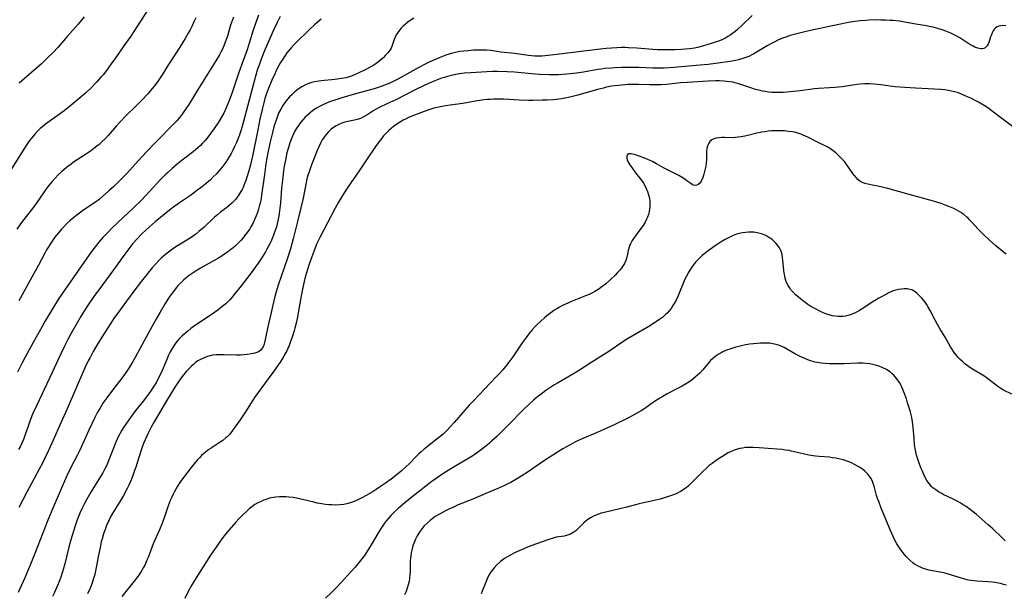
# Model space of a CAD drawing. Units: inches. Extents: x 2124224 to 2129706, y 192237 to 197634.
# Drawn here: x 2124724 to 2124938, y 193780 to 193905 of the extents above; entities that cross this region are included whole.
import ezdxf

# ---------------------------------------------------------------- set-up
doc = ezdxf.new("R2010")
doc.units = ezdxf.units.IN
doc.header["$MEASUREMENT"] = 0
doc.layers.add('c_13_T14S_R20E', color=35, linetype='Continuous')

msp = doc.modelspace()

# ---------------------------------------------------------------- linework, layer by layer
at = {"layer": 'c_13_T14S_R20E'}
for points, elevation in [([(2124809.58, 193905.11), (2124808.34, 193904.28), (2124807.72, 193903.81), (2124807.17, 193903.31), (2124806.77, 193902.9), (2124806.41, 193902.48), (2124806.05, 193902), (2124805.74, 193901.5), (2124805.47, 193900.97), (2124805.27, 193900.44), (2124804.94, 193899.36), (2124804.79, 193898.96), (2124804.61, 193898.57), (2124804.39, 193898.21), (2124803.93, 193897.6), (2124803.43, 193897.04), (2124802.89, 193896.49), (2124802.29, 193895.95), (2124801.64, 193895.44), (2124801.37, 193895.23), (2124800.84, 193894.88), (2124800.18, 193894.49), (2124799.01, 193893.86), (2124797.49, 193893.14), (2124796.82, 193892.84), (2124796.13, 193892.56), (2124795.57, 193892.37), (2124794.77, 193892.15), (2124793.85, 193891.96), (2124792.91, 193891.83), (2124792.36, 193891.77), (2124789.41, 193891.5), (2124788.9, 193891.43), (2124788.01, 193891.27), (2124787.14, 193891.04), (2124786.57, 193890.83), (2124785.88, 193890.53), (2124785.22, 193890.17), (2124784.68, 193889.82), (2124784.15, 193889.43), (2124783.65, 193889.02), (2124783.04, 193888.47), (2124782.58, 193887.99), (2124782.14, 193887.49), (2124781.61, 193886.82), (2124781.13, 193886.12), (2124780.65, 193885.32), (2124780.27, 193884.57), (2124779.94, 193883.8), (2124779.7, 193883.18), (2124779.36, 193882.13), (2124779.15, 193881.45), (2124778.83, 193880.23), (2124778.35, 193878.19), (2124777.87, 193875.82), (2124777.59, 193874.32), (2124777.36, 193872.88), (2124777.1, 193871.14), (2124776.5, 193866.63), (2124776.4, 193865.99), (2124776.24, 193865.17), (2124776.07, 193864.47), (2124775.83, 193863.61), (2124775.6, 193862.89), (2124775.34, 193862.18), (2124775.05, 193861.46), (2124774.64, 193860.59), (2124774.19, 193859.75), (2124773.92, 193859.3), (2124773.39, 193858.52), (2124772.81, 193857.77), (2124772.4, 193857.27), (2124771.97, 193856.79), (2124771.41, 193856.2), (2124770.8, 193855.63), (2124770.31, 193855.21), (2124769.82, 193854.8), (2124769.08, 193854.24), (2124768.33, 193853.71), (2124767.75, 193853.33), (2124766.99, 193852.87), (2124766.22, 193852.42), (2124763.24, 193850.79), (2124762.28, 193850.22), (2124761.21, 193849.5), (2124760.55, 193849), (2124760.05, 193848.6), (2124759.57, 193848.18), (2124758.97, 193847.61), (2124758.35, 193846.96), (2124757.95, 193846.5), (2124757.57, 193846.02), (2124756.99, 193845.24), (2124756.44, 193844.44), (2124755.57, 193843.07), (2124754.46, 193841.23), (2124753.72, 193839.95), (2124752.72, 193838.16), (2124751.88, 193836.61), (2124750.08, 193833.21), (2124749.14, 193831.48), (2124748.56, 193830.47), (2124747.84, 193829.28), (2124747.24, 193828.38), (2124746.38, 193827.16), (2124745.67, 193826.24), (2124744.12, 193824.26), (2124742.89, 193822.62), (2124742.07, 193821.42), (2124741.37, 193820.29), (2124740.91, 193819.46), (2124740.31, 193818.29), (2124739.03, 193815.57), (2124737.01, 193811.22), (2124736.45, 193810.07), (2124735.12, 193807.44), (2124734.25, 193805.63), (2124733.23, 193803.36), (2124730.82, 193797.78), (2124729.94, 193795.66), (2124727.41, 193789.16), (2124726.39, 193786.6), (2124725.67, 193784.86), (2124725.08, 193783.49), (2124723.64, 193780.28)], 972), ([(2124789.46, 193904.89), (2124788.5, 193904.11), (2124787.96, 193903.64), (2124786.91, 193902.67), (2124783.95, 193899.74), (2124783.51, 193899.29), (2124782.92, 193898.65), (2124782.44, 193898.07), (2124782.01, 193897.53), (2124781.61, 193896.99), (2124781.08, 193896.22), (2124780.59, 193895.43), (2124780.24, 193894.81), (2124779.82, 193893.99), (2124779.42, 193893.16), (2124778.74, 193891.64), (2124777.93, 193889.66), (2124777.52, 193888.54), (2124777.23, 193887.63), (2124776.96, 193886.72), (2124776.59, 193885.27), (2124776.13, 193883.17), (2124775.67, 193880.86), (2124774.55, 193875.1), (2124774.26, 193873.86), (2124774.09, 193873.21), (2124773.72, 193871.93), (2124773.06, 193869.83), (2124772.73, 193868.92), (2124772.47, 193868.3), (2124772.25, 193867.85), (2124772.02, 193867.42), (2124771.57, 193866.7), (2124771.07, 193866.02), (2124770.83, 193865.72), (2124770.58, 193865.45), (2124769.99, 193864.85), (2124769.36, 193864.29), (2124768.93, 193863.94), (2124767.61, 193862.92), (2124766.96, 193862.38), (2124766.31, 193861.83), (2124764.03, 193859.71), (2124762.9, 193858.73), (2124762.19, 193858.17), (2124761.18, 193857.46), (2124758.24, 193855.61), (2124757.45, 193855.09), (2124756.55, 193854.46), (2124755.72, 193853.82), (2124755.22, 193853.4), (2124754.73, 193852.96), (2124754.17, 193852.41), (2124753.51, 193851.72), (2124752.73, 193850.84), (2124751.79, 193849.71), (2124750.4, 193847.97), (2124748.77, 193845.8), (2124744.97, 193840.62), (2124744.5, 193839.95), (2124743.76, 193838.84), (2124741.8, 193835.76), (2124740.67, 193833.91), (2124739.96, 193832.7), (2124739.25, 193831.37), (2124738.86, 193830.61), (2124738.16, 193829.13), (2124734.28, 193820.19), (2124732.9, 193817.13), (2124731.27, 193813.42), (2124730.24, 193811.17), (2124729.37, 193809.32), (2124728.83, 193808.22), (2124728.24, 193807.09), (2124725.56, 193802.13), (2124723.83, 193798.75)], 974), ([(2124882.96, 193905.71), (2124880.86, 193903.65), (2124879.81, 193902.66), (2124879.23, 193902.16), (2124878.8, 193901.83), (2124878.35, 193901.5), (2124877.7, 193901.08), (2124877.02, 193900.7), (2124876.29, 193900.35), (2124875.69, 193900.11), (2124874.75, 193899.78), (2124873.47, 193899.38), (2124872.44, 193899.08), (2124871.14, 193898.75), (2124870.49, 193898.61), (2124869.41, 193898.45), (2124868.53, 193898.37), (2124867.64, 193898.3), (2124866.23, 193898.23), (2124865.25, 193898.2), (2124863.41, 193898.2), (2124862.43, 193898.23), (2124861.44, 193898.28), (2124857.98, 193898.55), (2124856.12, 193898.68), (2124855.42, 193898.7), (2124854.54, 193898.69), (2124853.63, 193898.65), (2124851.29, 193898.48), (2124849.42, 193898.31), (2124841.17, 193897.29), (2124838.71, 193896.96), (2124838.04, 193896.89), (2124837.37, 193896.84), (2124836.73, 193896.82), (2124835.79, 193896.84), (2124835.12, 193896.89), (2124834.46, 193896.96), (2124831.38, 193897.39), (2124828.46, 193897.72), (2124826.24, 193898.04), (2124825.33, 193898.13), (2124824.16, 193898.17), (2124823.35, 193898.15), (2124822.52, 193898.11), (2124821.32, 193898.03), (2124820.42, 193897.95), (2124819.53, 193897.82), (2124818.62, 193897.64), (2124817.91, 193897.47), (2124817.2, 193897.27), (2124816.46, 193897.03), (2124815.76, 193896.78), (2124815.07, 193896.5), (2124814.02, 193896.06), (2124812.99, 193895.59), (2124812.13, 193895.17), (2124810.48, 193894.33), (2124807.34, 193892.56), (2124806.04, 193891.85), (2124805.2, 193891.43), (2124804.31, 193891), (2124803.18, 193890.52), (2124802.02, 193890.09), (2124800.97, 193889.76), (2124796.87, 193888.64), (2124793.91, 193887.79), (2124792.37, 193887.3), (2124791.48, 193886.99), (2124790.62, 193886.66), (2124789.79, 193886.29), (2124789.06, 193885.91), (2124788.3, 193885.44), (2124787.56, 193884.93), (2124787.01, 193884.51), (2124786.49, 193884.05), (2124785.98, 193883.58), (2124785.46, 193883.03), (2124785.04, 193882.53), (2124784.63, 193882), (2124784.12, 193881.24), (2124783.66, 193880.44), (2124783.47, 193880.08), (2124782.97, 193878.93), (2124782.64, 193878), (2124782.38, 193877.2), (2124782.01, 193875.82), (2124781.66, 193874.21), (2124781.36, 193872.58), (2124781.15, 193871.18), (2124781, 193869.92), (2124780.84, 193868.17), (2124780.59, 193865), (2124780.41, 193863.2), (2124780.26, 193862.11), (2124780.05, 193861.08), (2124779.89, 193860.41), (2124779.71, 193859.75), (2124779.33, 193858.58), (2124779.1, 193857.96), (2124778.65, 193856.88), (2124778.34, 193856.2), (2124778, 193855.52), (2124777.67, 193854.9), (2124777.32, 193854.29), (2124776.6, 193853.14), (2124775.74, 193851.85), (2124774.82, 193850.55), (2124773.8, 193849.21), (2124772.03, 193846.97), (2124770.57, 193845.04), (2124770.07, 193844.42), (2124769.62, 193843.91), (2124769.14, 193843.43), (2124768.71, 193843.03), (2124768.26, 193842.65), (2124766.98, 193841.65), (2124765.79, 193840.8), (2124762.18, 193838.37), (2124761.14, 193837.63), (2124760.46, 193837.1), (2124760.02, 193836.75), (2124759.24, 193836.04), (2124758.54, 193835.32), (2124758.2, 193834.92), (2124757.88, 193834.52), (2124757.58, 193834.1), (2124757.09, 193833.34), (2124756.66, 193832.56), (2124756.3, 193831.85), (2124755.9, 193830.96), (2124754.9, 193828.57), (2124754.41, 193827.48), (2124753.84, 193826.35), (2124753.58, 193825.87), (2124753.12, 193825.12), (2124752.43, 193824.09), (2124751.49, 193822.8), (2124750.76, 193821.84), (2124748.99, 193819.6), (2124748.01, 193818.31), (2124747.14, 193817.09), (2124746.66, 193816.39), (2124746.13, 193815.54), (2124745.71, 193814.78), (2124745.31, 193814.01), (2124745.13, 193813.61), (2124744.79, 193812.82), (2124744.47, 193812.01), (2124743.36, 193809.1), (2124743.03, 193808.31), (2124742.73, 193807.66), (2124742.41, 193807.02), (2124742, 193806.27), (2124741.56, 193805.52), (2124739.45, 193802.13), (2124738.55, 193800.58), (2124738.03, 193799.6), (2124737.48, 193798.47), (2124737.07, 193797.56), (2124736.76, 193796.83), (2124736.47, 193796.09), (2124736.01, 193794.77), (2124735.1, 193791.75), (2124734.65, 193790.12), (2124733.78, 193786.53), (2124733.28, 193784.77), (2124732.91, 193783.6), (2124732.58, 193782.69), (2124732.22, 193781.79), (2124732, 193781.28), (2124731.45, 193780.14), (2124731.08, 193779.44)], 970), ([(2124941.59, 193879.98), (2124937.19, 193883.27), (2124935.11, 193884.87), (2124934.4, 193885.4), (2124933.68, 193885.9), (2124932.85, 193886.42), (2124932.13, 193886.82), (2124931.4, 193887.21), (2124930.44, 193887.68), (2124929.39, 193888.17), (2124928.58, 193888.52), (2124927.77, 193888.84), (2124926.94, 193889.09), (2124926.25, 193889.26), (2124925.55, 193889.39), (2124924.84, 193889.49), (2124923.92, 193889.58), (2124922.57, 193889.68), (2124918.43, 193889.87), (2124916.14, 193890.01), (2124914.01, 193890.21), (2124912.45, 193890.4), (2124910.91, 193890.62), (2124910.15, 193890.71), (2124909.4, 193890.78), (2124908.42, 193890.83), (2124907.47, 193890.83), (2124906.46, 193890.77), (2124905.71, 193890.69), (2124902.55, 193890.2), (2124900.96, 193890.01), (2124899.81, 193889.93), (2124897.42, 193889.81), (2124896.51, 193889.72), (2124893.44, 193889.32), (2124891.94, 193889.15), (2124890.55, 193889.03), (2124889.71, 193888.97), (2124888.88, 193888.94), (2124887.94, 193888.94), (2124887.25, 193888.97), (2124886.57, 193889.04), (2124885.89, 193889.13), (2124885.21, 193889.25), (2124884.36, 193889.45), (2124883.71, 193889.63), (2124882.49, 193890.01), (2124880.07, 193890.82), (2124879.26, 193891.05), (2124878.76, 193891.17), (2124878.11, 193891.28), (2124877.46, 193891.36), (2124876.81, 193891.42), (2124875.93, 193891.45), (2124875.06, 193891.45), (2124873.41, 193891.39), (2124868.91, 193891.14), (2124867.45, 193891.02), (2124864.4, 193890.7), (2124863.17, 193890.62), (2124862.01, 193890.59), (2124861.42, 193890.59), (2124860.75, 193890.6), (2124858.38, 193890.7), (2124857.09, 193890.71), (2124856.07, 193890.67), (2124855.41, 193890.64), (2124853.94, 193890.5), (2124853.2, 193890.41), (2124852.46, 193890.29), (2124851.39, 193890.07), (2124850.73, 193889.91), (2124849.41, 193889.57), (2124845.11, 193888.39), (2124843.38, 193887.95), (2124842.71, 193887.81), (2124841.63, 193887.6), (2124841.01, 193887.5), (2124839.87, 193887.37), (2124838.46, 193887.28), (2124837.41, 193887.25), (2124835.39, 193887.21), (2124834.41, 193887.21), (2124832.4, 193887.27), (2124829.07, 193887.47), (2124827.68, 193887.51), (2124826.87, 193887.49), (2124826.15, 193887.46), (2124825.44, 193887.4), (2124824.84, 193887.33), (2124823.31, 193887.1), (2124820.2, 193886.59), (2124817.44, 193886.22), (2124816.41, 193886.07), (2124815.3, 193885.86), (2124814.6, 193885.71), (2124813.91, 193885.53), (2124812.79, 193885.18), (2124811.77, 193884.83), (2124809.66, 193884.02), (2124808.37, 193883.48), (2124807.73, 193883.18), (2124807.2, 193882.9), (2124806.4, 193882.44), (2124805.64, 193881.92), (2124805.11, 193881.53), (2124804.59, 193881.11), (2124804.01, 193880.59), (2124803.4, 193879.97), (2124802.98, 193879.5), (2124802.58, 193879.02), (2124802.01, 193878.28), (2124801.23, 193877.19), (2124799.29, 193874.28), (2124797.67, 193871.93), (2124795.24, 193868.34), (2124794.43, 193867.11), (2124793.63, 193865.84), (2124793.21, 193865.13), (2124792.45, 193863.78), (2124791.59, 193862.17), (2124789.14, 193857.46), (2124788.51, 193856.1), (2124787.9, 193854.62), (2124787.09, 193852.46), (2124786.81, 193851.65), (2124786.37, 193850.29), (2124785.89, 193848.55), (2124785.43, 193846.55), (2124785.08, 193844.78), (2124784.29, 193840.18), (2124783.99, 193838.8), (2124783.73, 193837.72), (2124783.57, 193837.14), (2124783.22, 193836.02), (2124782.73, 193834.6), (2124782.47, 193833.94), (2124782.18, 193833.29), (2124781.94, 193832.8), (2124781.43, 193831.84), (2124781.16, 193831.38), (2124780.51, 193830.38), (2124779.14, 193828.42), (2124777.93, 193826.72), (2124774.97, 193822.66), (2124774.2, 193821.49), (2124772.99, 193819.57), (2124771.85, 193817.85), (2124770.7, 193816.2), (2124770.18, 193815.49), (2124769.82, 193815.02), (2124769.44, 193814.58), (2124769.1, 193814.22), (2124768.75, 193813.88), (2124768.05, 193813.31), (2124767.51, 193812.93), (2124765.56, 193811.69), (2124765.07, 193811.35), (2124764.35, 193810.8), (2124763.91, 193810.43), (2124763.48, 193810.04), (2124763.02, 193809.59), (2124762.58, 193809.13), (2124762.05, 193808.52), (2124761.2, 193807.48), (2124759.74, 193805.56), (2124759, 193804.52), (2124758.62, 193803.96), (2124758.26, 193803.39), (2124757.86, 193802.73), (2124757.49, 193802.07), (2124757.2, 193801.51), (2124756.91, 193800.89), (2124756.64, 193800.26), (2124756.21, 193799.13), (2124755.49, 193796.98), (2124754.97, 193795.53), (2124754.3, 193793.89), (2124753.24, 193791.5), (2124752.97, 193790.84), (2124751.86, 193787.87), (2124751.62, 193787.29), (2124751.14, 193786.27), (2124750.82, 193785.67), (2124750.48, 193785.08), (2124750.05, 193784.42), (2124749.61, 193783.8), (2124748.81, 193782.75), (2124746.18, 193779.45)], 966), ([(2124937.88, 193791.54), (2124937.16, 193792.22), (2124935.2, 193794.15), (2124934.25, 193795.03), (2124932.27, 193796.74), (2124931.59, 193797.31), (2124930.38, 193798.24), (2124929.42, 193798.95), (2124928.8, 193799.37), (2124928.17, 193799.77), (2124927.67, 193800.06), (2124926.61, 193800.59), (2124924.46, 193801.62), (2124924, 193801.86), (2124923.41, 193802.2), (2124922.85, 193802.57), (2124922.24, 193803.05), (2124921.95, 193803.33), (2124921.4, 193803.95), (2124920.93, 193804.63), (2124920.55, 193805.29), (2124920.23, 193805.95), (2124919.93, 193806.63), (2124919.63, 193807.37), (2124919.1, 193808.82), (2124918.88, 193809.47), (2124918.69, 193810.12), (2124918.43, 193811.22), (2124918.26, 193812.36), (2124918.12, 193813.83), (2124917.95, 193816.19), (2124917.8, 193817.36), (2124917.62, 193818.33), (2124917.26, 193819.77), (2124916.74, 193821.51), (2124916.47, 193822.35), (2124916, 193823.7), (2124915.72, 193824.43), (2124915.4, 193825.14), (2124914.98, 193825.93), (2124914.64, 193826.44), (2124914.35, 193826.81), (2124914.04, 193827.16), (2124913.72, 193827.5), (2124913.37, 193827.83), (2124913.01, 193828.14), (2124912.64, 193828.42), (2124912.14, 193828.74), (2124911.37, 193829.13), (2124910.68, 193829.4), (2124909.97, 193829.62), (2124909.44, 193829.76), (2124908.51, 193829.95), (2124907.66, 193830.07), (2124907.09, 193830.12), (2124906.51, 193830.14), (2124905.95, 193830.14), (2124902.98, 193829.96), (2124902.06, 193829.95), (2124901.13, 193829.96), (2124899.67, 193830), (2124898.85, 193830.05), (2124898.03, 193830.13), (2124897.5, 193830.21), (2124896.7, 193830.37), (2124896.17, 193830.5), (2124895.65, 193830.65), (2124895.1, 193830.84), (2124894.56, 193831.04), (2124893.55, 193831.49), (2124892.95, 193831.79), (2124892.37, 193832.11), (2124890.68, 193833.12), (2124889.93, 193833.53), (2124889.45, 193833.76), (2124888.95, 193833.96), (2124888.18, 193834.21), (2124887.49, 193834.35), (2124886.79, 193834.45), (2124886.07, 193834.5), (2124885.35, 193834.51), (2124884.83, 193834.49), (2124884.05, 193834.44), (2124883.27, 193834.36), (2124882.4, 193834.24), (2124881.22, 193834.03), (2124880.1, 193833.78), (2124879.45, 193833.62), (2124878.34, 193833.28), (2124877.45, 193832.96), (2124876.64, 193832.61), (2124876.23, 193832.4), (2124875.58, 193832.03), (2124874.97, 193831.61), (2124874.47, 193831.18), (2124873.98, 193830.68), (2124872.25, 193828.67), (2124871.6, 193827.98), (2124871.12, 193827.51), (2124870.62, 193827.06), (2124870.05, 193826.59), (2124869.48, 193826.17), (2124868.89, 193825.78), (2124867.82, 193825.14), (2124866.8, 193824.6), (2124864.54, 193823.44), (2124863.58, 193822.91), (2124862.97, 193822.54), (2124861.56, 193821.63), (2124859.7, 193820.31), (2124858.88, 193819.77), (2124858.27, 193819.39), (2124857.62, 193819.02), (2124856.97, 193818.66), (2124855.97, 193818.15), (2124852.91, 193816.68), (2124850.11, 193815.4), (2124848.83, 193814.85), (2124846.73, 193814), (2124845.75, 193813.57), (2124844.53, 193812.98), (2124843.47, 193812.42), (2124841.89, 193811.53), (2124840.73, 193810.82), (2124839.71, 193810.17), (2124837.46, 193808.67), (2124834.38, 193806.54), (2124832.99, 193805.63), (2124832.41, 193805.26), (2124831.34, 193804.63), (2124830.59, 193804.21), (2124829.83, 193803.82), (2124829.08, 193803.45), (2124827.77, 193802.87), (2124825.17, 193801.8), (2124822.35, 193800.61), (2124819.2, 193799.33), (2124817.98, 193798.8), (2124817.12, 193798.4), (2124816.4, 193798.05), (2124815.74, 193797.71), (2124815.11, 193797.35), (2124814.21, 193796.79), (2124813.51, 193796.28), (2124813.11, 193795.97), (2124812.44, 193795.38), (2124811.82, 193794.76), (2124811.26, 193794.11), (2124810.75, 193793.42), (2124810.47, 193792.98), (2124810.24, 193792.58), (2124809.9, 193791.88), (2124809.6, 193791.16), (2124809.42, 193790.65), (2124809.26, 193790.13), (2124809.1, 193789.51), (2124808.97, 193788.89), (2124808.87, 193788.28), (2124808.81, 193787.74), (2124808.76, 193787.21), (2124808.74, 193786.57), (2124808.73, 193784.86), (2124808.7, 193784.16), (2124808.62, 193783.43), (2124808.5, 193782.71), (2124808.31, 193781.93), (2124808.1, 193781.23), (2124807.86, 193780.55), (2124807.52, 193779.77)], 960), ([(2124747.66, 193803.64), (2124747.28, 193802.88), (2124746.49, 193801.41), (2124745.98, 193800.54), (2124744.56, 193798.21), (2124743.8, 193796.85), (2124743.4, 193796.06), (2124742.84, 193794.82), (2124742.51, 193793.99), (2124742.2, 193793.07), (2124741.87, 193791.97), (2124741.7, 193791.28), (2124741.42, 193790.04), (2124741.11, 193788.44), (2124740.62, 193785.76), (2124740.45, 193784.97), (2124740.28, 193784.24), (2124740.1, 193783.59), (2124739.79, 193782.63), (2124739.54, 193781.94), (2124739.27, 193781.26), (2124738.68, 193779.98)], 968)]:
    msp.add_lwpolyline(points, dxfattribs=dict(at, elevation=elevation))
for points in [[(2124752.92, 193908.57, 984), (2124749.42, 193903.19, 984), (2124748.09, 193901.22, 984), (2124746.56, 193899.05, 984), (2124744.86, 193896.57, 984), (2124743.86, 193895.17, 984), (2124742.81, 193893.75, 984), (2124742.08, 193892.82, 984), (2124741.63, 193892.28, 984), (2124740.68, 193891.22, 984), (2124739.41, 193889.9, 984), (2124738.29, 193888.82, 984), (2124736.93, 193887.64, 984), (2124735.13, 193886.16, 984), (2124733.63, 193884.98, 984), (2124732.31, 193884.01, 984), (2124730.1, 193882.45, 984), (2124729.56, 193882.04, 984), (2124729, 193881.59, 984), (2124728.45, 193881.11, 984), (2124727.85, 193880.53, 984), (2124727.27, 193879.92, 984), (2124726.6, 193879.1, 984), (2124726.15, 193878.49, 984), (2124725.71, 193877.86, 984), (2124724.89, 193876.6, 984), (2124722.23, 193872.35, 984)], [(2124762.21, 193905.19, 982), (2124761.82, 193904.27, 982), (2124761.41, 193903.41, 982), (2124760.96, 193902.54, 982), (2124760.59, 193901.86, 982), (2124759.9, 193900.68, 982), (2124758.76, 193898.81, 982), (2124757.98, 193897.58, 982), (2124756.32, 193895.03, 982), (2124754.89, 193892.77, 982), (2124754.05, 193891.49, 982), (2124753.23, 193890.36, 982), (2124752.76, 193889.78, 982), (2124751.85, 193888.73, 982), (2124750.44, 193887.24, 982), (2124749.41, 193886.2, 982), (2124746.87, 193883.72, 982), (2124745.78, 193882.6, 982), (2124744.99, 193881.72, 982), (2124743.18, 193879.59, 982), (2124742.59, 193878.96, 982), (2124741.92, 193878.3, 982), (2124741.22, 193877.67, 982), (2124740.75, 193877.28, 982), (2124740.07, 193876.75, 982), (2124739.38, 193876.23, 982), (2124738.26, 193875.44, 982), (2124735.68, 193873.78, 982), (2124735.06, 193873.33, 982), (2124734.53, 193872.93, 982), (2124733.55, 193872.13, 982), (2124733.04, 193871.68, 982), (2124732.33, 193871.02, 982), (2124731.66, 193870.33, 982), (2124731.01, 193869.61, 982), (2124730.19, 193868.58, 982), (2124729.46, 193867.58, 982), (2124727.55, 193864.83, 982), (2124726.75, 193863.74, 982), (2124724.61, 193860.98, 982), (2124724.04, 193860.21, 982), (2124723.36, 193859.24, 982)], [(2124775.85, 193905.78, 978), (2124775.23, 193904.16, 978), (2124774.6, 193902.28, 978), (2124773.78, 193899.65, 978), (2124773.33, 193898.25, 978), (2124772.2, 193895.12, 978), (2124771.48, 193893.07, 978), (2124770.21, 193889.17, 978), (2124769.98, 193888.48, 978), (2124769.34, 193886.81, 978), (2124768.84, 193885.64, 978), (2124768.27, 193884.48, 978), (2124767.84, 193883.7, 978), (2124767.12, 193882.51, 978), (2124766.22, 193881.15, 978), (2124765.42, 193880.03, 978), (2124764.59, 193878.96, 978), (2124764.16, 193878.44, 978), (2124763.7, 193877.93, 978), (2124763.22, 193877.44, 978), (2124762.69, 193876.93, 978), (2124762.24, 193876.55, 978), (2124761.63, 193876.05, 978), (2124759.27, 193874.27, 978), (2124758.27, 193873.47, 978), (2124757.09, 193872.46, 978), (2124756.06, 193871.52, 978), (2124755.55, 193871.03, 978), (2124754.57, 193870.01, 978), (2124752.31, 193867.56, 978), (2124750.32, 193865.48, 978), (2124748.68, 193863.89, 978), (2124744.06, 193859.51, 978), (2124743.1, 193858.56, 978), (2124742.03, 193857.42, 978), (2124741.17, 193856.43, 978), (2124740.35, 193855.41, 978), (2124739.85, 193854.75, 978), (2124739.1, 193853.69, 978), (2124733.28, 193845.34, 978), (2124732.34, 193843.93, 978), (2124731.31, 193842.27, 978), (2124729.45, 193839.16, 978), (2124728.85, 193838.11, 978), (2124726.94, 193834.6, 978), (2124725.18, 193831.45, 978), (2124724.5, 193830.17, 978), (2124723.5, 193828.2, 978)], [(2124780.54, 193905.47, 976), (2124779.88, 193904.19, 976), (2124779.08, 193902.47, 976), (2124777.78, 193899.52, 976), (2124777.07, 193897.86, 976), (2124776.41, 193896.21, 976), (2124776.01, 193895.12, 976), (2124775.64, 193894.01, 976), (2124775.1, 193892.18, 976), (2124774.43, 193889.73, 976), (2124772.59, 193882.61, 976), (2124772.08, 193880.86, 976), (2124771.72, 193879.77, 976), (2124771.51, 193879.18, 976), (2124771.07, 193878.11, 976), (2124770.65, 193877.19, 976), (2124770.28, 193876.44, 976), (2124769.87, 193875.68, 976), (2124769.43, 193874.93, 976), (2124768.72, 193873.83, 976), (2124768.29, 193873.22, 976), (2124767.87, 193872.67, 976), (2124767.43, 193872.14, 976), (2124766.61, 193871.21, 976), (2124766, 193870.59, 976), (2124765.37, 193869.98, 976), (2124764.45, 193869.16, 976), (2124763.35, 193868.27, 976), (2124762.4, 193867.55, 976), (2124761.03, 193866.57, 976), (2124758.87, 193865.08, 976), (2124757.48, 193864.09, 976), (2124756.5, 193863.36, 976), (2124755.36, 193862.46, 976), (2124753.41, 193860.84, 976), (2124751.45, 193859.12, 976), (2124750.52, 193858.23, 976), (2124749.46, 193857.13, 976), (2124748.51, 193856.05, 976), (2124748.08, 193855.52, 976), (2124747.45, 193854.7, 976), (2124746.78, 193853.79, 976), (2124744.32, 193850.39, 976), (2124741.96, 193847.18, 976), (2124740.11, 193844.63, 976), (2124738.84, 193842.8, 976), (2124738.03, 193841.57, 976), (2124737.31, 193840.4, 976), (2124736.45, 193838.93, 976), (2124735.09, 193836.53, 976), (2124734.37, 193835.14, 976), (2124733.73, 193833.85, 976), (2124732.92, 193832.16, 976), (2124730.46, 193826.88, 976), (2124727.61, 193820.88, 976), (2124726.8, 193819.02, 976), (2124726.2, 193817.54, 976), (2124725.74, 193816.25, 976), (2124725.05, 193814.23, 976), (2124724.8, 193813.56, 976), (2124724.52, 193812.9, 976), (2124724.06, 193811.96, 976), (2124723.75, 193811.39, 976)], [(2124770.39, 193905.31, 980), (2124770.16, 193904.7, 980), (2124769.78, 193903.57, 980), (2124769.07, 193901.21, 980), (2124768.61, 193899.85, 980), (2124768.32, 193899.11, 980), (2124768, 193898.38, 980), (2124767.67, 193897.71, 980), (2124767.34, 193897.11, 980), (2124766.56, 193895.81, 980), (2124762.6, 193889.46, 980), (2124761.27, 193887.25, 980), (2124760.56, 193886.14, 980), (2124759.7, 193884.87, 980), (2124759.27, 193884.27, 980), (2124758.83, 193883.69, 980), (2124758.02, 193882.73, 980), (2124757.45, 193882.11, 980), (2124753.45, 193878.05, 980), (2124751.53, 193876.05, 980), (2124749.7, 193874.09, 980), (2124747.22, 193871.34, 980), (2124746.7, 193870.79, 980), (2124745.75, 193869.83, 980), (2124744.4, 193868.54, 980), (2124743.32, 193867.55, 980), (2124741.96, 193866.33, 980), (2124741.23, 193865.72, 980), (2124740.41, 193865.11, 980), (2124737.92, 193863.46, 980), (2124736.65, 193862.54, 980), (2124735.72, 193861.81, 980), (2124734.87, 193861.05, 980), (2124734.18, 193860.38, 980), (2124733.59, 193859.77, 980), (2124733.02, 193859.14, 980), (2124732.44, 193858.47, 980), (2124731.93, 193857.84, 980), (2124731.43, 193857.2, 980), (2124731, 193856.61, 980), (2124730.59, 193856.01, 980), (2124730.23, 193855.43, 980), (2124729.83, 193854.75, 980), (2124729.45, 193854.06, 980), (2124728.07, 193851.43, 980), (2124726.23, 193848.17, 980), (2124724.53, 193844.97, 980), (2124723.8, 193843.68, 980)], [(2124738.01, 193905.36, 986), (2124736.68, 193903.76, 986), (2124734.32, 193901.09, 986), (2124732.29, 193898.75, 986), (2124731.25, 193897.63, 986), (2124729.97, 193896.38, 986), (2124728.69, 193895.21, 986), (2124723.88, 193890.94, 986)], [(2124938.03, 193903.45, 968), (2124937.41, 193903.47, 968), (2124936.97, 193903.44, 968), (2124936.53, 193903.34, 968), (2124936.17, 193903.18, 968), (2124935.84, 193902.97, 968), (2124935.55, 193902.69, 968), (2124935.31, 193902.35, 968), (2124935.09, 193901.93, 968), (2124934.91, 193901.5, 968), (2124934.76, 193901.06, 968), (2124934.37, 193899.84, 968), (2124934.21, 193899.44, 968), (2124934.02, 193899.09, 968), (2124933.8, 193898.84, 968), (2124933.55, 193898.64, 968), (2124933.26, 193898.53, 968), (2124932.94, 193898.47, 968), (2124932.63, 193898.47, 968), (2124931.98, 193898.58, 968), (2124931.3, 193898.82, 968), (2124930.97, 193898.98, 968), (2124930.69, 193899.13, 968), (2124930.02, 193899.55, 968), (2124928.73, 193900.42, 968), (2124928.1, 193900.82, 968), (2124927.27, 193901.29, 968), (2124926.57, 193901.63, 968), (2124926.08, 193901.85, 968), (2124925.02, 193902.28, 968), (2124924.44, 193902.49, 968), (2124923.31, 193902.84, 968), (2124922.29, 193903.12, 968), (2124921.43, 193903.32, 968), (2124920.85, 193903.43, 968), (2124918.5, 193903.82, 968), (2124915.69, 193904.32, 968), (2124915, 193904.42, 968), (2124913.62, 193904.57, 968), (2124912.93, 193904.62, 968), (2124911.9, 193904.67, 968), (2124910.95, 193904.69, 968), (2124910.01, 193904.7, 968), (2124908.29, 193904.65, 968), (2124907.63, 193904.61, 968), (2124906.43, 193904.51, 968), (2124905.3, 193904.37, 968), (2124903.89, 193904.14, 968), (2124901.79, 193903.74, 968), (2124899.38, 193903.23, 968), (2124895.66, 193902.43, 968), (2124894.42, 193902.15, 968), (2124892.67, 193901.7, 968), (2124891.26, 193901.3, 968), (2124890.3, 193901, 968), (2124889.6, 193900.75, 968), (2124888.59, 193900.33, 968), (2124887.88, 193899.99, 968), (2124887.19, 193899.62, 968), (2124886.22, 193899.06, 968), (2124884.1, 193897.77, 968), (2124883.36, 193897.35, 968), (2124882.8, 193897.06, 968), (2124882.24, 193896.8, 968), (2124881.38, 193896.46, 968), (2124880.72, 193896.24, 968), (2124880.05, 193896.06, 968), (2124879.35, 193895.89, 968), (2124878.21, 193895.67, 968), (2124876.13, 193895.37, 968), (2124873.42, 193895.04, 968), (2124870.8, 193894.78, 968), (2124865.99, 193894.39, 968), (2124863.86, 193894.24, 968), (2124862.59, 193894.2, 968), (2124861.43, 193894.2, 968), (2124858.39, 193894.35, 968), (2124856.93, 193894.38, 968), (2124854.66, 193894.36, 968), (2124853.19, 193894.3, 968), (2124852.43, 193894.26, 968), (2124850.92, 193894.13, 968), (2124850.28, 193894.05, 968), (2124849.47, 193893.93, 968), (2124846.35, 193893.34, 968), (2124844.85, 193893.12, 968), (2124844.17, 193893.04, 968), (2124842.73, 193892.91, 968), (2124840.96, 193892.81, 968), (2124839.94, 193892.79, 968), (2124838.99, 193892.79, 968), (2124836.8, 193892.87, 968), (2124835.1, 193892.99, 968), (2124831.38, 193893.37, 968), (2124829.77, 193893.46, 968), (2124827.73, 193893.49, 968), (2124826.72, 193893.49, 968), (2124825.41, 193893.46, 968), (2124824.21, 193893.4, 968), (2124821.9, 193893.24, 968), (2124820.46, 193893.12, 968), (2124819.95, 193893.07, 968), (2124819.44, 193893, 968), (2124818.58, 193892.85, 968), (2124817.72, 193892.66, 968), (2124816.87, 193892.44, 968), (2124816.23, 193892.24, 968), (2124815.57, 193892.03, 968), (2124814.1, 193891.47, 968), (2124812.72, 193890.89, 968), (2124811.62, 193890.39, 968), (2124809.99, 193889.6, 968), (2124805.61, 193887.37, 968), (2124804.34, 193886.76, 968), (2124802.45, 193885.88, 968), (2124801.85, 193885.58, 968), (2124800.89, 193885.02, 968), (2124799.55, 193884.16, 968), (2124798.94, 193883.79, 968), (2124798.49, 193883.55, 968), (2124797.96, 193883.31, 968), (2124797.27, 193883.09, 968), (2124796.64, 193882.95, 968), (2124795.23, 193882.66, 968), (2124794.57, 193882.48, 968), (2124793.92, 193882.26, 968), (2124793.28, 193882, 968), (2124792.66, 193881.68, 968), (2124792.09, 193881.32, 968), (2124791.56, 193880.9, 968), (2124791, 193880.4, 968), (2124790.5, 193879.84, 968), (2124790.19, 193879.45, 968), (2124789.91, 193879.05, 968), (2124789.65, 193878.63, 968), (2124789.36, 193878.11, 968), (2124788.9, 193877.17, 968), (2124788.56, 193876.37, 968), (2124787.34, 193873.23, 968), (2124787.02, 193872.37, 968), (2124786.72, 193871.5, 968), (2124786.56, 193870.97, 968), (2124786.35, 193870.18, 968), (2124786.17, 193869.38, 968), (2124785.5, 193866.01, 968), (2124785.04, 193863.92, 968), (2124784.39, 193861.18, 968), (2124783.36, 193857.15, 968), (2124782.76, 193854.98, 968), (2124782.2, 193853.16, 968), (2124781.43, 193850.81, 968), (2124780.11, 193847.05, 968), (2124779.89, 193846.34, 968), (2124779.53, 193845.1, 968), (2124779.26, 193844.05, 968), (2124778.59, 193841.11, 968), (2124777.84, 193838.04, 968), (2124777.19, 193834.88, 968), (2124777.03, 193834.25, 968), (2124776.81, 193833.66, 968), (2124776.44, 193833.09, 968), (2124776.23, 193832.89, 968), (2124775.69, 193832.55, 968), (2124775.05, 193832.31, 968), (2124774.33, 193832.14, 968), (2124773.36, 193832, 968), (2124772.64, 193831.94, 968), (2124771.9, 193831.9, 968), (2124771.03, 193831.9, 968), (2124768.37, 193831.96, 968), (2124767.48, 193831.97, 968), (2124766.66, 193831.93, 968), (2124765.87, 193831.84, 968), (2124765.36, 193831.74, 968), (2124764.96, 193831.64, 968), (2124764.16, 193831.36, 968), (2124763.39, 193831.02, 968), (2124762.67, 193830.61, 968), (2124762.17, 193830.25, 968), (2124761.68, 193829.87, 968), (2124761.25, 193829.49, 968), (2124760.83, 193829.08, 968), (2124760.21, 193828.42, 968), (2124759.89, 193828.05, 968), (2124759.24, 193827.23, 968), (2124758.51, 193826.19, 968), (2124757.69, 193824.9, 968), (2124755.89, 193821.96, 968), (2124753.19, 193817.41, 968), (2124752.54, 193816.23, 968), (2124751.79, 193814.78, 968), (2124751.19, 193813.46, 968), (2124750.87, 193812.69, 968), (2124750.57, 193811.9, 968), (2124750.18, 193810.77, 968), (2124749.18, 193807.55, 968), (2124748.86, 193806.58, 968), (2124748.38, 193805.27, 968), (2124748.02, 193804.42, 968), (2124747.66, 193803.64, 968)], [(2124938.14, 193853.82, 964), (2124937.5, 193854.29, 964), (2124937.01, 193854.67, 964), (2124935.87, 193855.62, 964), (2124935.23, 193856.2, 964), (2124933.44, 193857.89, 964), (2124932.79, 193858.52, 964), (2124931.99, 193859.34, 964), (2124930.74, 193860.7, 964), (2124930.12, 193861.36, 964), (2124929.86, 193861.62, 964), (2124929.57, 193861.88, 964), (2124928.94, 193862.4, 964), (2124928.27, 193862.88, 964), (2124927.78, 193863.18, 964), (2124927.27, 193863.46, 964), (2124926.77, 193863.71, 964), (2124925.69, 193864.18, 964), (2124925.11, 193864.41, 964), (2124924.04, 193864.79, 964), (2124922.33, 193865.32, 964), (2124917.08, 193866.8, 964), (2124912.41, 193868.05, 964), (2124910.24, 193868.59, 964), (2124909.48, 193868.75, 964), (2124908.07, 193869.01, 964), (2124907.47, 193869.17, 964), (2124906.92, 193869.38, 964), (2124906.39, 193869.7, 964), (2124905.95, 193870.07, 964), (2124905.53, 193870.5, 964), (2124905.18, 193870.92, 964), (2124904.84, 193871.38, 964), (2124903.54, 193873.23, 964), (2124903, 193873.93, 964), (2124902.65, 193874.32, 964), (2124902.16, 193874.84, 964), (2124901.65, 193875.34, 964), (2124901.13, 193875.81, 964), (2124900.59, 193876.26, 964), (2124899.97, 193876.7, 964), (2124899.26, 193877.11, 964), (2124897.02, 193878.22, 964), (2124895.08, 193879.23, 964), (2124894.08, 193879.69, 964), (2124893.78, 193879.81, 964), (2124893.11, 193880.03, 964), (2124892.44, 193880.22, 964), (2124891.75, 193880.37, 964), (2124890.89, 193880.5, 964), (2124889.98, 193880.6, 964), (2124889.06, 193880.65, 964), (2124888.4, 193880.65, 964), (2124887.82, 193880.63, 964), (2124887.15, 193880.58, 964), (2124886.48, 193880.52, 964), (2124885.82, 193880.43, 964), (2124885.12, 193880.32, 964), (2124883.99, 193880.08, 964), (2124881.74, 193879.55, 964), (2124880.6, 193879.33, 964), (2124879.94, 193879.23, 964), (2124879.28, 193879.16, 964), (2124878.63, 193879.13, 964), (2124876.95, 193879.15, 964), (2124876.42, 193879.14, 964), (2124875.72, 193879.09, 964), (2124875.21, 193879.02, 964), (2124874.74, 193878.9, 964), (2124874.24, 193878.67, 964), (2124873.83, 193878.33, 964), (2124873.55, 193877.96, 964), (2124873.33, 193877.53, 964), (2124873.13, 193876.88, 964), (2124873.04, 193876.12, 964), (2124873.04, 193875.48, 964), (2124873.07, 193874.36, 964), (2124873.03, 193873.63, 964), (2124872.93, 193872.92, 964), (2124872.82, 193872.33, 964), (2124872.53, 193871.21, 964), (2124872.28, 193870.51, 964), (2124871.98, 193869.84, 964), (2124871.76, 193869.48, 964), (2124871.52, 193869.18, 964), (2124871.26, 193868.97, 964), (2124870.99, 193868.83, 964), (2124870.59, 193868.76, 964), (2124870.2, 193868.84, 964), (2124869.94, 193868.96, 964), (2124869.64, 193869.14, 964), (2124868.8, 193869.78, 964), (2124868.14, 193870.25, 964), (2124867.42, 193870.72, 964), (2124867.06, 193870.93, 964), (2124866.23, 193871.36, 964), (2124864.49, 193872.22, 964), (2124863.77, 193872.6, 964), (2124862.21, 193873.47, 964), (2124861.37, 193873.92, 964), (2124860.97, 193874.11, 964), (2124860.32, 193874.4, 964), (2124859.69, 193874.67, 964), (2124858.43, 193875.13, 964), (2124857.9, 193875.3, 964), (2124857.4, 193875.44, 964), (2124856.7, 193875.59, 964), (2124856.23, 193875.59, 964), (2124855.89, 193875.37, 964), (2124855.78, 193875.06, 964), (2124855.78, 193874.66, 964), (2124855.87, 193874.29, 964), (2124856.02, 193873.93, 964), (2124856.43, 193873.25, 964), (2124856.85, 193872.65, 964), (2124857.69, 193871.51, 964), (2124858.83, 193870.07, 964), (2124859.31, 193869.37, 964), (2124859.68, 193868.74, 964), (2124860, 193868.08, 964), (2124860.28, 193867.4, 964), (2124860.5, 193866.69, 964), (2124860.67, 193865.96, 964), (2124860.77, 193865.24, 964), (2124860.78, 193864.35, 964), (2124860.71, 193863.54, 964), (2124860.54, 193862.74, 964), (2124860.45, 193862.4, 964), (2124860.27, 193861.89, 964), (2124860.06, 193861.39, 964), (2124859.75, 193860.78, 964), (2124859.31, 193860.05, 964), (2124858.82, 193859.36, 964), (2124857.41, 193857.5, 964), (2124856.94, 193856.8, 964), (2124856.56, 193856.08, 964), (2124856.44, 193855.81, 964), (2124856.29, 193855.37, 964), (2124856.1, 193854.58, 964), (2124855.93, 193853.78, 964), (2124855.78, 193853.17, 964), (2124855.55, 193852.46, 964), (2124855.24, 193851.77, 964), (2124854.85, 193851.12, 964), (2124854.61, 193850.77, 964), (2124854.29, 193850.37, 964), (2124853.78, 193849.81, 964), (2124853.24, 193849.27, 964), (2124852.18, 193848.26, 964), (2124851.15, 193847.32, 964), (2124850.66, 193846.92, 964), (2124850.15, 193846.54, 964), (2124849.72, 193846.24, 964), (2124848.82, 193845.69, 964), (2124848.36, 193845.44, 964), (2124847.6, 193845.07, 964), (2124846.83, 193844.74, 964), (2124843.9, 193843.59, 964), (2124843, 193843.2, 964), (2124841.83, 193842.65, 964), (2124841.19, 193842.3, 964), (2124840.56, 193841.93, 964), (2124839.97, 193841.55, 964), (2124839.26, 193841.05, 964), (2124838.76, 193840.68, 964), (2124837.89, 193839.98, 964), (2124837.09, 193839.28, 964), (2124836.28, 193838.49, 964), (2124835.87, 193838.07, 964), (2124835.24, 193837.37, 964), (2124834.54, 193836.52, 964), (2124833.91, 193835.69, 964), (2124833.08, 193834.56, 964), (2124831, 193831.53, 964), (2124830.19, 193830.38, 964), (2124829.43, 193829.38, 964), (2124828.85, 193828.69, 964), (2124828.28, 193828.04, 964), (2124827.43, 193827.13, 964), (2124822.47, 193821.96, 964), (2124821.58, 193821, 964), (2124820.17, 193819.41, 964), (2124818.28, 193817.21, 964), (2124817.38, 193816.21, 964), (2124816.79, 193815.59, 964), (2124815.89, 193814.71, 964), (2124814.91, 193813.87, 964), (2124812.52, 193812.02, 964), (2124811.81, 193811.45, 964), (2124811.11, 193810.86, 964), (2124810.7, 193810.48, 964), (2124810.03, 193809.84, 964), (2124808.5, 193808.27, 964), (2124807.88, 193807.66, 964), (2124806.77, 193806.66, 964), (2124805.64, 193805.72, 964), (2124804.62, 193804.93, 964), (2124803.37, 193804.04, 964), (2124802.11, 193803.17, 964), (2124801.38, 193802.69, 964), (2124800.48, 193802.12, 964), (2124799.17, 193801.35, 964), (2124798.29, 193800.86, 964), (2124797.25, 193800.35, 964), (2124796.6, 193800.08, 964), (2124795.95, 193799.84, 964), (2124795.29, 193799.64, 964), (2124794.36, 193799.45, 964), (2124793.45, 193799.35, 964), (2124792.52, 193799.3, 964), (2124791.71, 193799.32, 964), (2124791.12, 193799.36, 964), (2124790.36, 193799.44, 964), (2124789.6, 193799.54, 964), (2124788.53, 193799.74, 964), (2124787.87, 193799.89, 964), (2124785.64, 193800.43, 964), (2124784.11, 193800.77, 964), (2124783.35, 193800.91, 964), (2124782.43, 193801.03, 964), (2124781.75, 193801.09, 964), (2124781.08, 193801.12, 964), (2124780.4, 193801.11, 964), (2124779.61, 193801.03, 964), (2124779.1, 193800.95, 964), (2124778.58, 193800.84, 964), (2124778.03, 193800.7, 964), (2124777.48, 193800.54, 964), (2124776.92, 193800.33, 964), (2124776.37, 193800.1, 964), (2124775.7, 193799.77, 964), (2124775.06, 193799.39, 964), (2124774.4, 193798.93, 964), (2124773.83, 193798.48, 964), (2124773.28, 193797.99, 964), (2124772.24, 193796.98, 964), (2124771.56, 193796.27, 964), (2124770.94, 193795.59, 964), (2124769.47, 193793.91, 964), (2124768.68, 193792.94, 964), (2124767.89, 193791.94, 964), (2124767.38, 193791.25, 964), (2124766.61, 193790.18, 964), (2124765.44, 193788.43, 964), (2124761.92, 193782.87, 964), (2124761.14, 193781.58, 964), (2124760.82, 193781.02, 964), (2124760.41, 193780.25, 964), (2124759.8, 193778.99, 964)], [(2124939.34, 193823.38, 962), (2124937.56, 193824.28, 962), (2124936.97, 193824.62, 962), (2124936.3, 193825.09, 962), (2124934.06, 193826.81, 962), (2124933.26, 193827.36, 962), (2124932.39, 193827.91, 962), (2124931.15, 193828.62, 962), (2124930.22, 193829.19, 962), (2124929.63, 193829.61, 962), (2124929.13, 193830.02, 962), (2124928.64, 193830.46, 962), (2124928.15, 193830.94, 962), (2124927.67, 193831.44, 962), (2124927.24, 193831.94, 962), (2124926.86, 193832.45, 962), (2124926.45, 193833.06, 962), (2124926.06, 193833.69, 962), (2124924.87, 193835.78, 962), (2124923.78, 193837.55, 962), (2124923.22, 193838.5, 962), (2124922.71, 193839.47, 962), (2124921.63, 193841.61, 962), (2124921.13, 193842.48, 962), (2124920.83, 193842.94, 962), (2124920.51, 193843.39, 962), (2124919.91, 193844.15, 962), (2124919.27, 193844.85, 962), (2124918.83, 193845.28, 962), (2124918.37, 193845.65, 962), (2124917.82, 193845.96, 962), (2124917.2, 193846.17, 962), (2124916.61, 193846.26, 962), (2124915.99, 193846.28, 962), (2124915.43, 193846.24, 962), (2124914.72, 193846.13, 962), (2124914.17, 193846, 962), (2124913.63, 193845.83, 962), (2124913.19, 193845.66, 962), (2124912.75, 193845.46, 962), (2124912.26, 193845.21, 962), (2124910.52, 193844.26, 962), (2124909.89, 193843.89, 962), (2124909.07, 193843.37, 962), (2124907.26, 193842.17, 962), (2124906.32, 193841.6, 962), (2124905.81, 193841.32, 962), (2124905.04, 193840.94, 962), (2124904.26, 193840.63, 962), (2124903.76, 193840.48, 962), (2124903.25, 193840.36, 962), (2124902.64, 193840.29, 962), (2124902.02, 193840.26, 962), (2124901.68, 193840.27, 962), (2124901.07, 193840.32, 962), (2124900.46, 193840.43, 962), (2124899.66, 193840.63, 962), (2124898.97, 193840.87, 962), (2124898.29, 193841.15, 962), (2124897.7, 193841.42, 962), (2124896.86, 193841.85, 962), (2124895.76, 193842.48, 962), (2124895.09, 193842.91, 962), (2124894.43, 193843.36, 962), (2124894, 193843.68, 962), (2124892.96, 193844.52, 962), (2124892.42, 193845.01, 962), (2124891.76, 193845.67, 962), (2124891.4, 193846.1, 962), (2124891.07, 193846.55, 962), (2124890.78, 193847.02, 962), (2124890.54, 193847.52, 962), (2124890.33, 193848.06, 962), (2124890.17, 193848.63, 962), (2124890.06, 193849.12, 962), (2124889.96, 193849.68, 962), (2124889.88, 193850.25, 962), (2124889.68, 193852.48, 962), (2124889.6, 193853.12, 962), (2124889.47, 193853.77, 962), (2124889.25, 193854.48, 962), (2124888.94, 193855.18, 962), (2124888.59, 193855.73, 962), (2124888.15, 193856.24, 962), (2124887.4, 193856.92, 962), (2124887.02, 193857.2, 962), (2124886.63, 193857.46, 962), (2124885.95, 193857.84, 962), (2124885.23, 193858.15, 962), (2124884.72, 193858.32, 962), (2124884.05, 193858.48, 962), (2124883.36, 193858.58, 962), (2124882.66, 193858.62, 962), (2124882.22, 193858.62, 962), (2124881.54, 193858.56, 962), (2124880.87, 193858.46, 962), (2124880.2, 193858.31, 962), (2124879.6, 193858.13, 962), (2124878.87, 193857.85, 962), (2124878.16, 193857.54, 962), (2124877.42, 193857.17, 962), (2124876.95, 193856.91, 962), (2124876.23, 193856.48, 962), (2124875.17, 193855.8, 962), (2124874.45, 193855.3, 962), (2124873.43, 193854.56, 962), (2124872.69, 193853.99, 962), (2124872.14, 193853.52, 962), (2124871.61, 193853.03, 962), (2124871.14, 193852.54, 962), (2124870.7, 193852.05, 962), (2124870.24, 193851.49, 962), (2124869.81, 193850.9, 962), (2124869.26, 193850.01, 962), (2124868.72, 193849.01, 962), (2124868.4, 193848.35, 962), (2124868.11, 193847.69, 962), (2124867.15, 193845.31, 962), (2124866.85, 193844.61, 962), (2124866.32, 193843.51, 962), (2124866.07, 193843.07, 962), (2124865.8, 193842.64, 962), (2124865.39, 193842.04, 962), (2124864.94, 193841.48, 962), (2124864.53, 193841.03, 962), (2124864.15, 193840.67, 962), (2124863.57, 193840.15, 962), (2124862.96, 193839.67, 962), (2124862.24, 193839.16, 962), (2124861.82, 193838.89, 962), (2124860.55, 193838.12, 962), (2124857.3, 193836.25, 962), (2124855.94, 193835.43, 962), (2124854.46, 193834.45, 962), (2124851.91, 193832.7, 962), (2124850.71, 193831.91, 962), (2124848.19, 193830.34, 962), (2124845.72, 193828.77, 962), (2124844.56, 193828.05, 962), (2124843.34, 193827.33, 962), (2124840.71, 193825.81, 962), (2124839.95, 193825.35, 962), (2124838.88, 193824.65, 962), (2124838.19, 193824.17, 962), (2124837.15, 193823.4, 962), (2124836.13, 193822.58, 962), (2124835.52, 193822.06, 962), (2124834.51, 193821.16, 962), (2124833.4, 193820.1, 962), (2124830.03, 193816.65, 962), (2124827.56, 193814.2, 962), (2124826.43, 193813.15, 962), (2124825.87, 193812.65, 962), (2124824.82, 193811.78, 962), (2124823.66, 193810.9, 962), (2124822.33, 193810, 962), (2124821.28, 193809.34, 962), (2124818.29, 193807.6, 962), (2124816.97, 193806.8, 962), (2124815.62, 193805.93, 962), (2124814.38, 193805.08, 962), (2124813.48, 193804.43, 962), (2124812.16, 193803.41, 962), (2124808.8, 193800.78, 962), (2124807.14, 193799.43, 962), (2124806.16, 193798.57, 962), (2124805.07, 193797.53, 962), (2124804.58, 193797.03, 962), (2124804.1, 193796.52, 962), (2124803.6, 193795.91, 962), (2124803.19, 193795.36, 962), (2124802.47, 193794.29, 962), (2124801.76, 193793.14, 962), (2124800.52, 193791.03, 962), (2124799.71, 193789.7, 962), (2124798.82, 193788.36, 962), (2124798.25, 193787.58, 962), (2124797.4, 193786.51, 962), (2124796.78, 193785.78, 962), (2124795.9, 193784.78, 962), (2124793.77, 193782.45, 962), (2124792.61, 193781.21, 962), (2124791.7, 193780.29, 962), (2124790.4, 193779.06, 962)], [(2124938.23, 193781.88, 958), (2124937.56, 193782.07, 958), (2124936.99, 193782.22, 958), (2124936.43, 193782.34, 958), (2124935.76, 193782.46, 958), (2124935.09, 193782.55, 958), (2124934.15, 193782.64, 958), (2124931.79, 193782.75, 958), (2124931.16, 193782.8, 958), (2124930.54, 193782.87, 958), (2124929.85, 193783, 958), (2124929.16, 193783.17, 958), (2124928.64, 193783.32, 958), (2124925.09, 193784.43, 958), (2124924.23, 193784.65, 958), (2124923.77, 193784.74, 958), (2124922.11, 193785, 958), (2124921.38, 193785.14, 958), (2124920.62, 193785.34, 958), (2124920.13, 193785.51, 958), (2124919.65, 193785.7, 958), (2124919.15, 193785.93, 958), (2124918.68, 193786.2, 958), (2124918.26, 193786.46, 958), (2124917.86, 193786.76, 958), (2124917.18, 193787.34, 958), (2124916.78, 193787.73, 958), (2124916.39, 193788.14, 958), (2124915.95, 193788.65, 958), (2124915.53, 193789.19, 958), (2124915.11, 193789.78, 958), (2124914.84, 193790.19, 958), (2124914.41, 193790.9, 958), (2124913.9, 193791.82, 958), (2124913.57, 193792.49, 958), (2124913.01, 193793.75, 958), (2124911, 193798.61, 958), (2124910.46, 193800.05, 958), (2124910.23, 193800.73, 958), (2124910.01, 193801.4, 958), (2124909.45, 193803.38, 958), (2124909.25, 193804.01, 958), (2124909.01, 193804.61, 958), (2124908.72, 193805.16, 958), (2124908.16, 193805.92, 958), (2124907.5, 193806.6, 958), (2124906.91, 193807.08, 958), (2124906.28, 193807.52, 958), (2124905.97, 193807.71, 958), (2124905.23, 193808.13, 958), (2124904.67, 193808.41, 958), (2124904.08, 193808.66, 958), (2124903.37, 193808.93, 958), (2124902.74, 193809.13, 958), (2124902.1, 193809.29, 958), (2124901.16, 193809.48, 958), (2124900.46, 193809.58, 958), (2124899.74, 193809.67, 958), (2124897.5, 193809.87, 958), (2124896.77, 193809.95, 958), (2124895.26, 193810.17, 958), (2124894.05, 193810.41, 958), (2124891.49, 193811.03, 958), (2124891.04, 193811.12, 958), (2124890.23, 193811.25, 958), (2124889.42, 193811.35, 958), (2124888.38, 193811.45, 958), (2124884.52, 193811.75, 958), (2124883.21, 193811.82, 958), (2124882.4, 193811.82, 958), (2124881.57, 193811.77, 958), (2124880.92, 193811.68, 958), (2124880.28, 193811.56, 958), (2124879.55, 193811.37, 958), (2124879.1, 193811.21, 958), (2124878.28, 193810.87, 958), (2124877.76, 193810.61, 958), (2124877.23, 193810.32, 958), (2124876.38, 193809.81, 958), (2124875.44, 193809.19, 958), (2124874.85, 193808.78, 958), (2124874.27, 193808.36, 958), (2124873.66, 193807.87, 958), (2124873.14, 193807.42, 958), (2124872.14, 193806.46, 958), (2124870.36, 193804.62, 958), (2124869.77, 193804.04, 958), (2124869.17, 193803.49, 958), (2124868.64, 193803.05, 958), (2124868.1, 193802.65, 958), (2124867.49, 193802.27, 958), (2124867.16, 193802.09, 958), (2124866.51, 193801.77, 958), (2124865.93, 193801.52, 958), (2124864.85, 193801.13, 958), (2124863.69, 193800.78, 958), (2124863.01, 193800.6, 958), (2124858.46, 193799.54, 958), (2124855.81, 193798.84, 958), (2124854.56, 193798.53, 958), (2124851.2, 193797.78, 958), (2124850.19, 193797.52, 958), (2124849.61, 193797.33, 958), (2124849.05, 193797.11, 958), (2124848.51, 193796.86, 958), (2124847.91, 193796.54, 958), (2124847.35, 193796.18, 958), (2124846.94, 193795.88, 958), (2124846.47, 193795.47, 958), (2124845.33, 193794.34, 958), (2124844.68, 193793.73, 958), (2124844.3, 193793.44, 958), (2124843.91, 193793.18, 958), (2124843.52, 193792.97, 958), (2124843.11, 193792.8, 958), (2124842.65, 193792.66, 958), (2124842.18, 193792.56, 958), (2124840.47, 193792.29, 958), (2124839.78, 193792.12, 958), (2124838.6, 193791.73, 958), (2124835.19, 193790.51, 958), (2124834.21, 193790.14, 958), (2124832.9, 193789.6, 958), (2124831.39, 193788.9, 958), (2124830.23, 193788.29, 958), (2124829.72, 193787.99, 958), (2124829.21, 193787.66, 958), (2124828.43, 193787.1, 958), (2124828.19, 193786.89, 958), (2124827.56, 193786.31, 958), (2124826.99, 193785.69, 958), (2124826.58, 193785.17, 958), (2124826.2, 193784.62, 958), (2124825.86, 193784.05, 958), (2124825.46, 193783.25, 958), (2124825.16, 193782.55, 958), (2124824.39, 193780.58, 958), (2124824.15, 193780.01, 958)]]:
    msp.add_polyline3d(points, dxfattribs=at)

doc.saveas('drawing.dxf')
